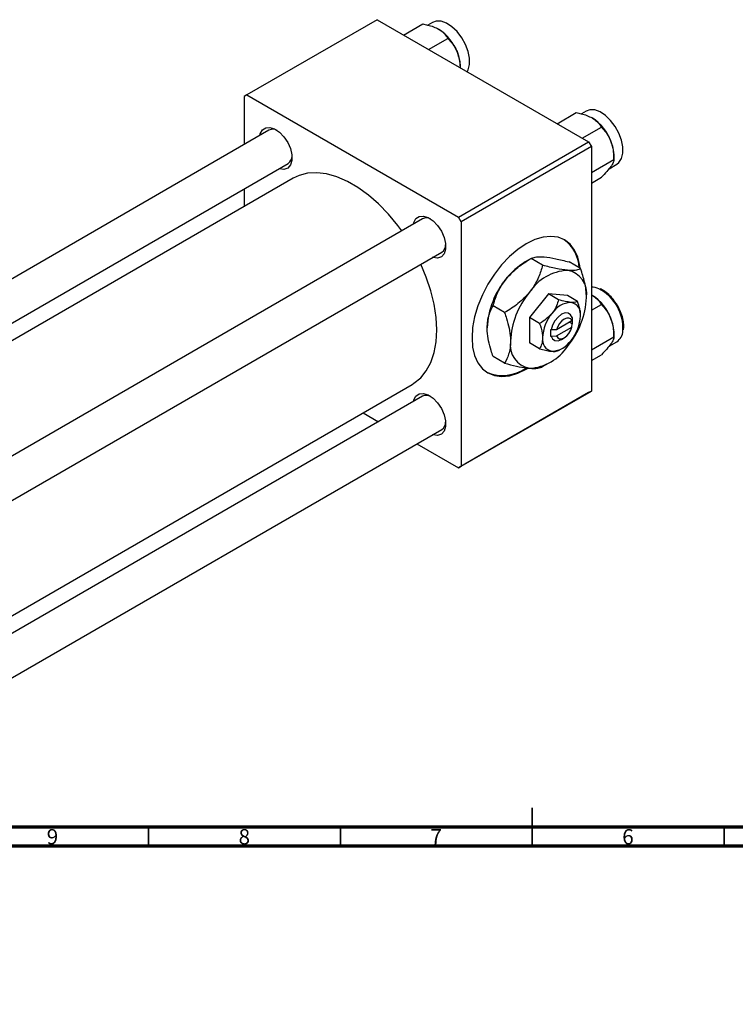
# Model space of a CAD drawing. Units: millimetres. Extents: x -205 to 635, y -88 to 415.
# Drawn here: x 168 to 355, y -36 to 220 of the extents above; entities that cross this region are included whole.
import ezdxf

# ---------------------------------------------------------------- set-up
doc = ezdxf.new("R2010")
doc.units = ezdxf.units.MM
doc.styles.add('SLDTEXTSTYLE0', font='TXT', dxfattribs={"width": 0.75})

msp = doc.modelspace()

# ---------------------------------------------------------------- linework, layer by layer
at = {"color": 7, "linetype": 'Continuous', "lineweight": 25}
for p, q in [((261.56, 220.33), (227.62, 200.74)), ((261.56, 220.33), (316.71, 188.49)), ((268.47, 216.34), (273.47, 219.22)), ((276.01, 219.63), (274.8, 218.93)), ((275.01, 212.57), (280, 215.45)), ((283.27, 207.8), (283.27, 208.04)), ((227.62, 200.74), (226.91, 200.33)), ((226.91, 200.33), (226.91, 187.82)), ((227.62, 200.74), (282.77, 168.9)), ((308.49, 193.24), (313.49, 196.12)), ((316.04, 196.52), (314.82, 195.82)), ((233.39, 191.56), (-26, 41.81)), ((315.03, 189.47), (320.02, 192.35)), ((282.77, 168.9), (316.71, 188.49)), ((317.42, 187.27), (283.48, 167.67)), ((316.71, 188.49), (317.42, 187.27)), ((317.42, 187.27), (317.42, 123.58)), ((323.29, 183.93), (323.29, 184.94)), ((-16, 36.04), (238.39, 182.9)), ((317.42, 180.54), (323.29, 183.93)), ((322.05, 181.52), (324.04, 182.67)), ((239.7, 179.01), (-11.98, 33.72)), ((317.42, 177.78), (320.02, 179.28)), ((226.91, 176.27), (226.91, 171.62)), ((273.41, 168.45), (14.02, 18.71)), ((283.48, 167.67), (282.77, 168.9)), ((283.48, 167.67), (283.48, 103.98)), ((19.02, 10.05), (278.41, 159.79)), ((301.69, 158.1), (300.16, 157.22)), ((304.72, 156.36), (301.7, 158.11)), ((314.62, 155.48), (311.6, 157.22)), ((306.25, 148.88), (301.3, 142.72)), ((311.2, 148.44), (306.25, 148.88)), ((308.88, 147.36), (306.25, 148.88)), ((313.83, 146.92), (311.2, 148.44)), ((294.82, 144.05), (291.8, 145.79)), ((317.42, 144.63), (320.02, 146.13)), ((301.3, 142.72), (301.3, 136.12)), ((303.93, 141.2), (301.3, 142.72)), ((312.35, 141.88), (308.35, 139.57)), ((311.76, 141.54), (312.47, 141.14)), ((312.38, 142.72), (312.35, 141.88)), ((312.35, 140.25), (312.38, 141.08)), ((312.47, 142.77), (312.38, 142.72)), ((312.38, 141.08), (312.47, 141.14)), ((312.47, 141.14), (312.47, 142.77)), ((306.9, 139.56), (306.81, 139.5)), ((306.81, 139.5), (306.9, 139.56)), ((306.81, 139.5), (306.81, 137.87)), ((308.35, 139.57), (306.9, 139.56)), ((308.35, 137.94), (312.35, 140.25)), ((323.29, 137.71), (323.29, 138.72)), ((325.77, 139.5), (325.87, 140.36)), ((325.87, 140.36), (325.86, 140.59)), ((303.93, 134.6), (301.3, 136.12)), ((306.81, 137.87), (306.9, 137.92)), ((306.9, 137.92), (308.35, 137.94)), ((309.64, 137.05), (310.35, 137.46)), ((317.42, 134.32), (323.29, 137.71)), ((322.05, 135.3), (324.04, 136.45)), ((308.88, 134.16), (309.64, 134.6)), ((294.82, 130.85), (291.8, 132.59)), ((304.72, 129.96), (306.25, 130.85)), ((317.42, 131.56), (320.02, 133.06)), ((19.02, -19.98), (270.69, 125.31)), ((316.71, 123.17), (282.77, 103.58)), ((283.48, 103.98), (317.42, 123.58)), ((317.42, 123.58), (316.71, 123.17)), ((273.41, 122.24), (19.02, -24.62)), ((257.91, 117.93), (261.93, 115.61)), ((19.02, -36.17), (278.41, 113.58)), ((271.93, 109.83), (282.77, 103.58)), ((282.77, 103.58), (283.48, 103.98))]:
    msp.add_line(p, q, dxfattribs=at)
at = {"color": 7, "linetype": 'Continuous', "lineweight": 35}
for p, q in [((302, 5), (302, 15)), ((202, 10), (202, 5)), ((252, 10), (252, 5)), ((302, 10), (302, 5)), ((352, 10), (352, 5))]:
    msp.add_line(p, q, dxfattribs=at)
at = {"color": 7, "linetype": 'Continuous', "lineweight": 70}
for p, q in [((584, 10), (20, 10)), ((589, 5), (15, 5))]:
    msp.add_line(p, q, dxfattribs=at)
at = {"color": 7, "linetype": 'Continuous', "lineweight": 25, "flags": 128}
for points in [[(285.03, 206.78), (285.27, 207.26), (285.63, 208.64), (285.63, 210.28), (285.27, 212.07), (284.59, 213.9), (283.62, 215.65), (282.42, 217.22), (281.07, 218.5), (279.66, 219.42), (278.27, 219.92), (276.98, 219.96), (276.01, 219.63)], [(324.04, 182.67), (324.61, 183.11), (325.3, 184.15), (325.65, 185.54), (325.65, 187.17), (325.3, 188.96), (324.61, 190.79), (323.64, 192.55), (322.44, 194.11), (321.1, 195.4), (319.68, 196.32), (318.29, 196.82), (317, 196.86), (316.04, 196.52)], [(231.02, 190.19), (231.13, 190.6), (231.68, 191.6), (232.54, 192.18), (233.63, 192.27), (234.87, 191.89), (236.13, 191.05), (237.3, 189.84), (238.29, 188.35), (239.01, 186.74), (239.38, 185.13), (239.38, 183.67), (239.01, 182.49), (238.29, 181.69), (237.3, 181.35), (236.13, 181.5), (236.02, 181.53)], [(267.99, 165.32), (266.94, 166.75), (264.53, 169.67), (261.97, 172.32), (259.3, 174.65), (256.57, 176.63), (253.82, 178.22), (251.09, 179.39), (248.42, 180.14), (245.86, 180.45), (243.45, 180.31), (241.22, 179.73), (239.7, 179.01)], [(271.05, 167.09), (271.15, 167.5), (271.7, 168.5), (272.56, 169.07), (273.66, 169.17), (274.89, 168.78), (276.15, 167.94), (277.33, 166.73), (278.32, 165.25), (279.03, 163.63), (279.4, 162.02), (279.4, 160.56), (279.03, 159.38), (278.32, 158.59), (277.33, 158.25), (276.15, 158.39), (276.05, 158.43)], [(300.45, 161.96), (298.24, 160.48), (296.08, 158.64), (294.03, 156.47), (292.14, 154.04), (290.45, 151.4), (289.01, 148.62), (287.85, 145.77), (287, 142.91), (286.48, 140.12), (286.31, 137.46), (286.48, 135.01), (287, 132.82), (287.85, 130.94), (289.01, 129.42), (290.45, 128.31), (292.14, 127.62), (294.03, 127.37), (296.08, 127.57), (298.24, 128.22), (300.45, 129.3), (300.78, 129.49)], [(314.5, 155.54), (314.42, 156.24), (313.9, 158.44), (313.05, 160.31), (311.89, 161.83), (310.45, 162.95), (308.76, 163.64), (306.87, 163.88), (304.82, 163.68), (302.66, 163.03), (300.45, 161.96)], [(270.69, 125.31), (271.17, 125.61), (272.93, 127.04), (274.4, 128.87), (275.58, 131.07), (276.43, 133.61), (276.94, 136.43), (277.11, 139.5), (276.94, 142.78), (276.43, 146.2), (275.58, 149.71), (274.4, 153.26), (272.99, 156.66)], [(312.38, 142.72), (312, 143.48), (311.37, 143.9), (310.56, 143.94), (309.64, 143.59), (308.73, 142.88), (307.91, 141.9), (307.28, 140.75), (306.9, 139.56)], [(312.35, 141.88), (312.04, 142.37), (311.57, 142.62), (310.99, 142.62), (310.35, 142.36), (309.71, 141.88), (309.12, 141.2), (308.66, 140.41), (308.35, 139.57)], [(308.35, 137.94), (308.66, 137.46), (309.12, 137.2), (309.71, 137.21), (310.35, 137.46), (310.99, 137.95), (311.57, 138.62), (312.04, 139.41), (312.35, 140.25)], [(306.9, 137.92), (307.28, 137.16), (307.91, 136.74), (308.73, 136.7), (309.64, 137.05), (309.64, 137.05)], [(271.05, 120.87), (271.15, 121.28), (271.7, 122.28), (272.56, 122.85), (273.66, 122.95), (274.89, 122.57), (276.15, 121.73), (277.33, 120.52), (278.32, 119.03), (279.03, 117.42), (279.4, 115.81), (279.4, 114.35), (279.03, 113.16), (278.32, 112.37), (277.33, 112.03), (276.15, 112.18), (276.05, 112.21)]]:
    msp.add_lwpolyline(points, dxfattribs=at)
at = {"color": 7, "linetype": 'Continuous', "lineweight": 25}
for centre, radius, start, end in [((270.99, 207.5), 12.28, 20.2271, 57.362), ((272.85, 207.84), 10.42, 1.1082, 22.0212), ((311.01, 184.4), 12.28, 20.2271, 57.362), ((234.4, 189.49), 2.3, 60.0979, 116.1059), ((312.87, 184.74), 10.42, 1.1082, 22.0212), ((237.1, 184.81), 2.3, 303.8908, 359.8946), ((274.43, 166.38), 2.3, 60.0979, 116.1059), ((277.13, 161.7), 2.3, 303.8908, 359.8946), ((304.78, 155.36), 9.45, 2.0668, 54.2134), ((309.58, 141.62), 18.22, 121.1127, 142.0209), ((311.96, 142.28), 12.78, 93.4295, 146.5651), ((310.07, 148.98), 6.16, 350.7481, 79.4532), ((311.73, 139.09), 21.49, 140.2279, 177.3607), ((317.81, 135.57), 21.49, 140.2279, 177.3607), ((317.43, 146.1), 4.58, 64.8133, 90.1606), ((312.5, 140.32), 6.39, 93.4295, 146.5651), ((294.68, 148.98), 21.49, 320.2279, 357.3607), ((311.55, 143.67), 3.08, 350.7481, 79.4532), ((311.01, 138.18), 12.28, 20.2271, 57.362), ((315.42, 136.97), 10.74, 140.2279, 177.3607), ((303.86, 143.67), 10.74, 320.2279, 357.3607), ((312.87, 138.52), 10.42, 1.1082, 22.0212), ((322.07, 139.43), 3.58, 303.3786, 356.9142), ((302.42, 135.57), 6.16, 170.7481, 259.4532), ((307.73, 136.97), 3.08, 170.7481, 259.4532), ((306.78, 140.32), 6.39, 273.4295, 326.5651), ((300.53, 142.28), 12.78, 273.4295, 326.5651), ((294.24, 138.31), 10.67, 248.4145, 305.0573), ((274.43, 120.17), 2.3, 60.0979, 116.1059), ((277.13, 115.49), 2.3, 303.8908, 359.8946)]:
    msp.add_arc(centre, radius, start, end, dxfattribs=at)
at = {"color": 8, "linetype": 'Continuous', "lineweight": 25}
msp.add_arc((313.92, 139.86), 11.74, 356.9996, 62.2698, dxfattribs=at)
at = {"color": 7, "linetype": 'Continuous', "lineweight": 25}
for points, knots in [([(273.47, 219.22), (273.9, 219.14), (274.86, 218.93), (276.3, 218.51), (277.17, 218.07), (277.61, 217.84)], [0, 0, 0, 0, 0.284115, 0.636318, 1, 1, 1, 1]), ([(277.61, 217.84), (277.63, 217.83), (278.07, 217.58), (278.82, 217.02), (279.54, 216.2), (279.87, 215.66), (280, 215.45)], [0, 0, 0, 0, 0.020638, 0.383476, 0.760659, 1, 1, 1, 1]), ([(280, 215.45), (280.43, 214.99), (281.3, 214.06), (282.1, 212.75), (282.44, 211.92), (282.51, 211.75)], [0, 0, 0, 0, 0.43238, 0.879544, 1, 1, 1, 1]), ([(282.51, 211.75), (282.75, 210.98), (283.16, 209.71), (283.2, 208.36), (283.21, 207.83)], [0, 0, 0, 0, 0.604358, 1, 1, 1, 1]), ([(313.49, 196.12), (313.92, 196.03), (314.88, 195.83), (316.32, 195.4), (317.19, 194.96), (317.63, 194.74)], [0, 0, 0, 0, 0.284115, 0.636318, 1, 1, 1, 1]), ([(317.63, 194.74), (317.66, 194.73), (318.09, 194.47), (318.84, 193.91), (319.56, 193.1), (319.89, 192.56), (320.02, 192.35)], [0, 0, 0, 0, 0.020638, 0.383476, 0.760659, 1, 1, 1, 1]), ([(320.02, 192.35), (320.45, 191.89), (321.32, 190.96), (322.12, 189.64), (322.46, 188.82), (322.53, 188.64)], [0, 0, 0, 0, 0.43238, 0.879544, 1, 1, 1, 1]), ([(322.53, 188.64), (322.77, 187.87), (323.24, 186.35), (323.27, 184.73), (323.29, 183.93)], [0, 0, 0, 0, 0.503992, 1, 1, 1, 1]), ([(323.29, 183.93), (323.27, 183.73), (323.23, 183.32), (322.9, 182.66), (322.6, 182.21), (322.53, 182.11)], [0, 0, 0, 0, 0.43238, 0.879544, 1, 1, 1, 1]), ([(322.53, 182.11), (322.19, 181.67), (321.52, 180.8), (320.52, 179.79), (320.02, 179.28)], [0, 0, 0, 0, 0.503992, 1, 1, 1, 1]), ([(295.22, 152.83), (296.18, 153.86), (298.08, 155.91), (300.5, 157.38), (301.7, 158.11)], [0, 0, 0, 0, 0.503998, 1, 1, 1, 1]), ([(301.7, 158.11), (302.02, 158.25), (302.67, 158.55), (303.96, 158.63), (304.91, 158.56), (305.12, 158.55)], [0, 0, 0, 0, 0.432384, 0.879551, 1, 1, 1, 1]), ([(305.12, 158.55), (306.08, 158.42), (307.98, 158.16), (310.4, 157.53), (311.6, 157.22)], [0, 0, 0, 0, 0.503998, 1, 1, 1, 1]), ([(304.72, 156.36), (304.4, 155.31), (303.74, 153.18), (302.45, 150.81), (301.5, 149.58), (301.3, 149.32)], [0, 0, 0, 0, 0.432384, 0.879551, 1, 1, 1, 1]), ([(311.2, 155.04), (310.24, 155.17), (308.33, 155.42), (305.92, 156.05), (304.72, 156.36)], [0, 0, 0, 0, 0.503998, 1, 1, 1, 1]), ([(314.62, 155.48), (314.3, 155.33), (313.64, 155.04), (312.35, 154.95), (311.4, 155.02), (311.2, 155.04)], [0, 0, 0, 0, 0.432384, 0.879551, 1, 1, 1, 1]), ([(316.15, 147.99), (316.12, 148.63), (316.07, 149.91), (315.59, 152.43), (314.99, 154.31), (314.62, 155.48)], [0, 0, 0, 0, 0.269362, 0.545182, 1, 1, 1, 1]), ([(291.8, 145.79), (292.12, 146.84), (292.77, 148.98), (294.06, 151.34), (295.01, 152.57), (295.22, 152.83)], [0, 0, 0, 0, 0.432384, 0.879551, 1, 1, 1, 1]), ([(301.3, 149.32), (300.34, 148.29), (298.43, 146.24), (296.02, 144.78), (294.82, 144.05)], [0, 0, 0, 0, 0.503998, 1, 1, 1, 1]), ([(323.89, 146.39), (323.57, 146.86), (322.88, 147.85), (321.64, 149.06), (320.54, 149.89), (319.88, 150.15), (319.69, 150.22)], [0, 0, 0, 0, 0.273874, 0.572128, 0.871885, 1, 1, 1, 1]), ([(308.88, 147.36), (308.72, 146.84), (308.39, 145.77), (307.74, 144.59), (307.27, 143.97), (307.17, 143.84)], [0, 0, 0, 0, 0.432379, 0.879541, 1, 1, 1, 1]), ([(312.12, 146.7), (311.64, 146.76), (310.68, 146.89), (309.48, 147.21), (308.88, 147.36)], [0, 0, 0, 0, 0.50399, 1, 1, 1, 1]), ([(313.83, 146.92), (313.67, 146.85), (313.34, 146.7), (312.69, 146.65), (312.22, 146.69), (312.12, 146.7)], [0, 0, 0, 0, 0.432379, 0.879541, 1, 1, 1, 1]), ([(314.59, 143.18), (314.55, 143.79), (314.46, 144.99), (314.03, 146.28), (313.83, 146.92)], [0, 0, 0, 0, 0.508862, 1, 1, 1, 1]), ([(317.63, 148.52), (317.66, 148.51), (318.09, 148.26), (318.84, 147.69), (319.56, 146.88), (319.89, 146.34), (320.02, 146.13)], [0, 0, 0, 0, 0.020638, 0.383476, 0.760659, 1, 1, 1, 1]), ([(325.86, 140.59), (325.85, 140.8), (325.82, 141.53), (325.54, 142.9), (324.9, 144.62), (324.32, 145.81), (323.92, 146.35), (323.89, 146.39)], [0, 0, 0, 0, 0.1111145, 0.4001702, 0.688855, 0.9770763, 1, 1, 1, 1]), ([(290.27, 140.07), (290.29, 140.68), (290.35, 141.9), (290.82, 143.87), (291.42, 145.05), (291.8, 145.79)], [0, 0, 0, 0, 0.269362, 0.545182, 1, 1, 1, 1]), ([(294.82, 144.05), (294.99, 143.53), (295.45, 142.16), (296.02, 139.94), (296.32, 137.96), (296.34, 136.87), (296.35, 136.56)], [0, 0, 0, 0, 0.201619, 0.531707, 0.869761, 1, 1, 1, 1]), ([(307.17, 143.84), (306.69, 143.32), (305.73, 142.3), (304.53, 141.57), (303.93, 141.2)], [0, 0, 0, 0, 0.50399, 1, 1, 1, 1]), ([(320.02, 146.13), (320.45, 145.67), (321.32, 144.74), (322.12, 143.42), (322.46, 142.6), (322.53, 142.43)], [0, 0, 0, 0, 0.43238, 0.879544, 1, 1, 1, 1]), ([(303.93, 141.2), (303.99, 141), (304.35, 139.94), (304.66, 138.64), (304.69, 137.66), (304.69, 137.46)], [0, 0, 0, 0, 0.160263, 0.830149, 1, 1, 1, 1]), ([(322.53, 142.43), (322.77, 141.66), (323.24, 140.13), (323.27, 138.51), (323.29, 137.71)], [0, 0, 0, 0, 0.503992, 1, 1, 1, 1]), ([(291.8, 132.59), (291.62, 133.11), (291.17, 134.47), (290.59, 136.7), (290.3, 138.68), (290.27, 139.77), (290.27, 140.07)], [0, 0, 0, 0, 0.201619, 0.531707, 0.869761, 1, 1, 1, 1]), ([(296.35, 136.56), (296.32, 135.96), (296.27, 134.74), (295.79, 132.77), (295.19, 131.58), (294.82, 130.85)], [0, 0, 0, 0, 0.269362, 0.545182, 1, 1, 1, 1]), ([(304.69, 137.46), (304.65, 136.9), (304.56, 135.8), (304.13, 135), (303.93, 134.6)], [0, 0, 0, 0, 0.508862, 1, 1, 1, 1]), ([(323.29, 137.71), (323.27, 137.51), (323.23, 137.11), (322.9, 136.44), (322.6, 135.99), (322.53, 135.89)], [0, 0, 0, 0, 0.43238, 0.879544, 1, 1, 1, 1]), ([(303.93, 134.6), (304.44, 134.47), (305.5, 134.2), (306.56, 134), (307.06, 133.95), (307.17, 133.94)], [0, 0, 0, 0, 0.432379, 0.879541, 1, 1, 1, 1]), ([(307.17, 133.94), (307.56, 133.93), (308.33, 133.9), (308.7, 134.08), (308.88, 134.16)], [0, 0, 0, 0, 0.50399, 1, 1, 1, 1]), ([(322.53, 135.89), (322.19, 135.46), (321.52, 134.59), (320.52, 133.57), (320.02, 133.06)], [0, 0, 0, 0, 0.503992, 1, 1, 1, 1]), ([(294.82, 130.85), (295.85, 130.58), (297.96, 130.04), (300.08, 129.65), (301.08, 129.54), (301.3, 129.52)], [0, 0, 0, 0, 0.432384, 0.879551, 1, 1, 1, 1]), ([(301.3, 129.52), (302.08, 129.49), (303.63, 129.44), (304.36, 129.79), (304.72, 129.96)], [0, 0, 0, 0, 0.503998, 1, 1, 1, 1])]:
    msp.add_open_spline(points, degree=3, knots=knots, dxfattribs=at)

# ---------------------------------------------------------------- texts
at = {"color": 7, "linetype": 'Continuous', "lineweight": 0, "char_height": 3.97, "attachment_point": 2, "style": 'SLDTEXTSTYLE0'}
for s, insert in [('9', (176.96, 9.47)), ('8', (226.96, 9.47)), ('7', (276.96, 9.47)), ('6', (326.96, 9.47))]:
    msp.add_mtext(s, dxfattribs=dict(at, insert=insert))

doc.saveas('drawing.dxf')
